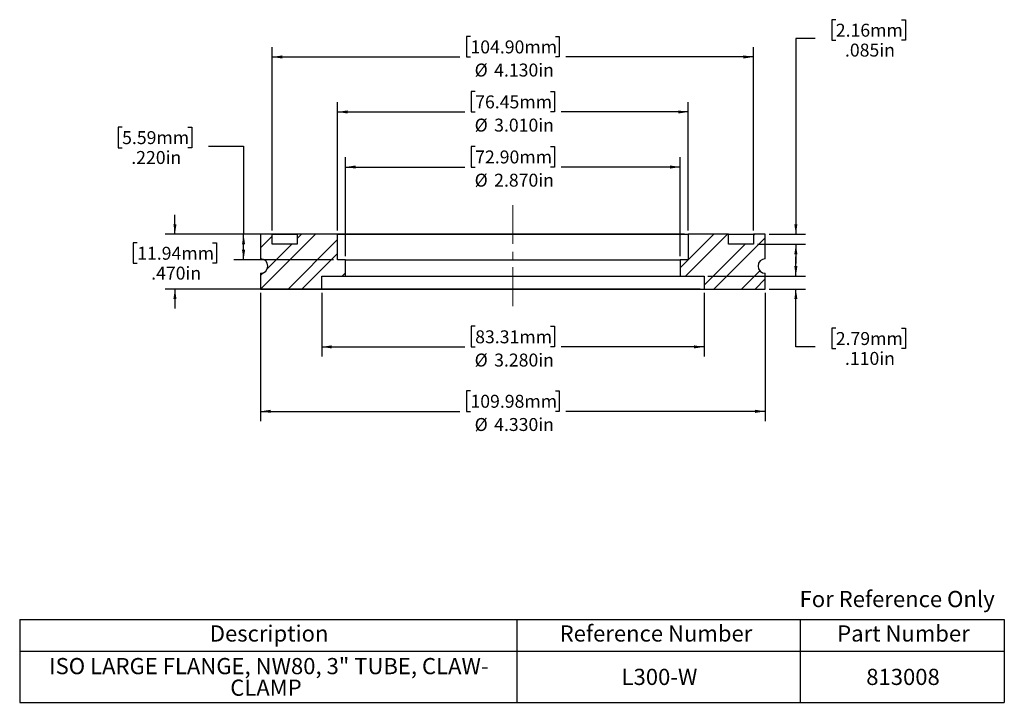
# Model space of a CAD drawing. Units: inches. Extents: x 0.6 to 13.3, y 1.9 to 10.7.
import ezdxf

# ---------------------------------------------------------------- set-up
doc = ezdxf.new("R2010")
doc.units = ezdxf.units.IN
doc.header["$MEASUREMENT"] = 0
doc.linetypes.add('CENTERX2', pattern=[0.8, 0.5, -0.1, 0.1, -0.1])
doc.layers.add('HID', color=7, linetype='Continuous')
doc.styles.add('SLDTEXTSTYLE0', font='GOTHIC.TTF', dxfattribs={"width": 0.913})
doc.dimstyles.new('SLDDIMSTYLE0', dxfattribs={"dimtxt": 0.166667, "dimasz": 0.13, "dimexe": 0, "dimexo": 0.0625, "dimgap": 0.041667, "dimtad": 0, "dimtih": 1, "dimtoh": 1, "dimdec": 3, "dimlfac": 0.666667, "dimrnd": 1e-09, "dimzin": 4, "dimdsep": 46, "dimtxsty": 'SLDTEXTSTYLE0', "dimsah": 1, "dimcen": 0.09, "dimadec": 0, "dimazin": 1, "dimtfac": 1, "dimtdec": 3, "dimtofl": 0, "dimtmove": 0, "dimatfit": 3, "dimfxl": 0, "dimfrac": 2, "dimtolj": 1, "dimtzin": 12, "dimarcsym": 0})
doc.dimstyles.new('SLDDIMSTYLE1', dxfattribs={"dimtxt": 0.166667, "dimasz": 0.13, "dimexe": 0, "dimexo": 0.0625, "dimgap": 0.041667, "dimtad": 0, "dimtih": 1, "dimtoh": 1, "dimdec": 3, "dimlfac": 0.666667, "dimrnd": 1e-09, "dimzin": 12, "dimdsep": 46, "dimtxsty": 'SLDTEXTSTYLE0', "dimsah": 1, "dimcen": 0.09, "dimadec": 0, "dimazin": 3, "dimtfac": 1, "dimtdec": 3, "dimtmove": 0, "dimatfit": 0, "dimfxl": 0, "dimfrac": 2, "dimtolj": 1, "dimtzin": 12, "dimarcsym": 0})
doc.dimstyles.new('SLDDIMSTYLE2', dxfattribs={"dimtxt": 0.166667, "dimasz": 0.13, "dimexe": 0, "dimexo": 0.0625, "dimgap": 0.041667, "dimtad": 0, "dimtih": 1, "dimtoh": 1, "dimdec": 3, "dimlfac": 0.666667, "dimrnd": 1e-09, "dimzin": 4, "dimdsep": 46, "dimtxsty": 'SLDTEXTSTYLE0', "dimsah": 1, "dimcen": 0.09, "dimadec": 0, "dimazin": 1, "dimtfac": 1, "dimtdec": 3, "dimtmove": 0, "dimatfit": 0, "dimfxl": 0, "dimfrac": 2, "dimtolj": 1, "dimtzin": 12, "dimarcsym": 0})

# ---------------------------------------------------------------- blocks, each defined once
blk = doc.blocks.new('SW_TABLEANNOTATION_0')
at = {"layer": 'HID', "color": 0}
for p, q in [((0, 0), (0, -0.405)), ((0, 0), (6.399, 0)), ((6.399, 0), (6.399, -0.405)), ((6.399, 0), (10.043, 0)), ((10.043, 0), (10.043, -0.405)), ((10.043, 0), (12.672, 0)), ((12.672, 0), (12.672, -0.405)), ((0, -0.405), (0, -1.066)), ((0, -0.405), (6.399, -0.405)), ((6.399, -0.405), (6.399, -1.066)), ((6.399, -0.405), (10.043, -0.405)), ((10.043, -0.405), (10.043, -1.066)), ((10.043, -0.405), (12.672, -0.405)), ((12.672, -0.405), (12.672, -1.066)), ((0, -1.066), (6.399, -1.066)), ((6.399, -1.066), (10.043, -1.066)), ((10.043, -1.066), (12.672, -1.066))]:
    blk.add_line(p, q, dxfattribs=at)
at = {"layer": 'HID', "color": 0, "attachment_point": 1, "style": 'SLDTEXTSTYLE0'}
for s, insert, char_height in [('Description', (2.447, -0.075), 0.20833), ('Reference Number', (6.949, -0.075), 0.20833), ('Part Number', (10.521, -0.075), 0.20833), ('ISO LARGE FLANGE, NW80, 3" TUBE, CLAW-', (0.379, -0.495), 0.20833), ('L300-W', (7.746, -0.634), 0.2083), ('813008', (10.895, -0.634), 0.2083), ('CLAMP', (2.71, -0.773), 0.2083)]:
    blk.add_mtext(s, dxfattribs=dict(at, insert=insert, char_height=char_height))
blk = doc.blocks.new('_D')
at = {"layer": 'HID'}
for p, q in [((6.475, 9.794), (6.424, 9.794)), ((6.424, 9.794), (6.424, 9.529)), ((7.446, 9.794), (7.496, 9.794)), ((7.496, 9.794), (7.496, 9.529)), ((4.703, 8.004), (4.703, 9.654)), ((9.218, 8.004), (9.218, 9.654)), ((4.703, 9.529), (6.34, 9.529)), ((6.424, 9.529), (6.475, 9.529)), ((7.496, 9.529), (7.446, 9.529)), ((9.218, 9.529), (7.581, 9.529))]:
    blk.add_line(p, q, dxfattribs=at)
for points in [[(4.703, 9.529), (4.833, 9.509), (4.833, 9.549)], [(9.218, 9.529), (9.088, 9.549), (9.088, 9.509)]]:
    blk.add_solid(points, dxfattribs=at)
at = {"layer": 'HID', "char_height": 0.1667, "attachment_point": 1, "style": 'SLDTEXTSTYLE0'}
for s, insert in [('76.45mm', (6.475, 9.742)), ('%%c', (6.468, 9.443)), ('3.010in', (6.719, 9.443))]:
    blk.add_mtext(s, dxfattribs=dict(at, insert=insert))
blk = doc.blocks.new('_D_1')
at = {"layer": 'HID'}
for p, q in [((6.414, 10.502), (6.363, 10.502)), ((6.363, 10.502), (6.363, 10.237)), ((7.507, 10.502), (7.558, 10.502)), ((7.558, 10.502), (7.558, 10.237)), ((3.863, 8.004), (3.863, 10.362)), ((10.058, 8.004), (10.058, 10.362)), ((3.863, 10.237), (6.278, 10.237)), ((6.363, 10.237), (6.414, 10.237)), ((7.558, 10.237), (7.507, 10.237)), ((10.058, 10.237), (7.643, 10.237))]:
    blk.add_line(p, q, dxfattribs=at)
for points in [[(3.863, 10.237), (3.993, 10.217), (3.993, 10.257)], [(10.058, 10.237), (9.928, 10.257), (9.928, 10.217)]]:
    blk.add_solid(points, dxfattribs=at)
at = {"layer": 'HID', "char_height": 0.1667, "attachment_point": 1, "style": 'SLDTEXTSTYLE0'}
for s, insert in [('104.90mm', (6.414, 10.45)), ('%%c', (6.468, 10.152)), ('4.130in', (6.719, 10.152))]:
    blk.add_mtext(s, dxfattribs=dict(at, insert=insert))
blk = doc.blocks.new('_D_2')
at = {"layer": 'HID'}
for p, q in [((4.5, 7.199), (4.5, 6.379)), ((9.42, 7.199), (9.42, 6.379)), ((6.475, 6.769), (6.424, 6.769)), ((6.424, 6.769), (6.424, 6.504)), ((7.446, 6.769), (7.496, 6.769)), ((7.496, 6.769), (7.496, 6.504)), ((4.5, 6.504), (6.34, 6.504)), ((6.424, 6.504), (6.475, 6.504)), ((7.496, 6.504), (7.446, 6.504)), ((9.42, 6.504), (7.581, 6.504))]:
    blk.add_line(p, q, dxfattribs=at)
for points in [[(4.5, 6.504), (4.63, 6.484), (4.63, 6.524)], [(9.42, 6.504), (9.29, 6.524), (9.29, 6.484)]]:
    blk.add_solid(points, dxfattribs=at)
at = {"layer": 'HID', "char_height": 0.1667, "attachment_point": 1, "style": 'SLDTEXTSTYLE0'}
for s, insert in [('83.31mm', (6.475, 6.717)), ('%%c', (6.468, 6.418)), ('3.280in', (6.719, 6.418))]:
    blk.add_mtext(s, dxfattribs=dict(at, insert=insert))
blk = doc.blocks.new('_D_3')
at = {"layer": 'HID'}
for p, q in [((11.116, 10.717), (11.065, 10.717)), ((11.065, 10.717), (11.065, 10.452)), ((11.963, 10.717), (12.014, 10.717)), ((12.014, 10.717), (12.014, 10.452)), ((10.852, 10.474), (10.602, 10.474)), ((10.602, 10.474), (10.602, 7.954)), ((11.065, 10.452), (11.116, 10.452)), ((12.014, 10.452), (11.963, 10.452)), ((10.258, 7.954), (10.727, 7.954)), ((10.108, 7.826), (10.727, 7.826)), ((10.602, 7.826), (10.602, 7.576))]:
    blk.add_line(p, q, dxfattribs=at)
for points in [[(10.602, 7.954), (10.622, 8.084), (10.582, 8.084)], [(10.602, 7.826), (10.582, 7.696), (10.622, 7.696)]]:
    blk.add_solid(points, dxfattribs=at)
at = {"layer": 'HID', "char_height": 0.1667, "attachment_point": 1, "style": 'SLDTEXTSTYLE0'}
for s, insert in [('2.16mm', (11.116, 10.665)), ('.085in', (11.234, 10.409))]:
    blk.add_mtext(s, dxfattribs=dict(at, insert=insert))
blk = doc.blocks.new('_D_4')
at = {"layer": 'HID'}
for p, q in [((1.931, 9.334), (1.88, 9.334)), ((1.88, 9.334), (1.88, 9.069)), ((2.779, 9.334), (2.829, 9.334)), ((2.829, 9.334), (2.829, 9.069)), ((1.88, 9.069), (1.931, 9.069)), ((2.829, 9.069), (2.779, 9.069)), ((3.043, 9.09), (3.494, 9.09)), ((3.494, 9.09), (3.494, 7.954)), ((4.135, 7.954), (3.369, 7.954)), ((3.494, 7.624), (3.494, 7.954)), ((4.653, 7.624), (3.369, 7.624))]:
    blk.add_line(p, q, dxfattribs=at)
for points in [[(3.494, 7.954), (3.474, 7.824), (3.514, 7.824)], [(3.494, 7.624), (3.514, 7.754), (3.474, 7.754)]]:
    blk.add_solid(points, dxfattribs=at)
at = {"layer": 'HID', "char_height": 0.1667, "attachment_point": 1, "style": 'SLDTEXTSTYLE0'}
for s, insert in [('5.59mm', (1.931, 9.282)), ('.220in', (2.049, 9.026))]:
    blk.add_mtext(s, dxfattribs=dict(at, insert=insert))
blk = doc.blocks.new('_D_5')
at = {"layer": 'HID'}
for p, q in [((10.602, 7.414), (10.602, 7.664)), ((9.47, 7.414), (10.727, 7.414)), ((10.258, 7.249), (10.727, 7.249)), ((10.602, 6.504), (10.602, 7.249)), ((11.116, 6.747), (11.065, 6.747)), ((11.065, 6.747), (11.065, 6.483)), ((11.963, 6.747), (12.014, 6.747)), ((12.014, 6.747), (12.014, 6.483)), ((10.852, 6.504), (10.602, 6.504)), ((11.065, 6.483), (11.116, 6.483)), ((12.014, 6.483), (11.963, 6.483))]:
    blk.add_line(p, q, dxfattribs=at)
for points in [[(10.602, 7.414), (10.622, 7.544), (10.582, 7.544)], [(10.602, 7.249), (10.582, 7.119), (10.622, 7.119)]]:
    blk.add_solid(points, dxfattribs=at)
at = {"layer": 'HID', "char_height": 0.1667, "attachment_point": 1, "style": 'SLDTEXTSTYLE0'}
for s, insert in [('2.79mm', (11.116, 6.695)), ('.110in', (11.234, 6.439))]:
    blk.add_mtext(s, dxfattribs=dict(at, insert=insert))
blk = doc.blocks.new('_D_6')
at = {"layer": 'HID'}
for p, q in [((2.611, 7.954), (2.611, 8.204)), ((9.168, 7.954), (2.486, 7.954)), ((2.125, 7.845), (2.075, 7.845)), ((2.075, 7.845), (2.075, 7.58)), ((3.096, 7.845), (3.147, 7.845)), ((3.147, 7.845), (3.147, 7.58)), ((2.075, 7.58), (2.125, 7.58)), ((3.147, 7.58), (3.096, 7.58)), ((9.37, 7.249), (2.486, 7.249)), ((2.611, 7.249), (2.611, 6.999))]:
    blk.add_line(p, q, dxfattribs=at)
for points in [[(2.611, 7.954), (2.631, 8.084), (2.591, 8.084)], [(2.611, 7.249), (2.591, 7.119), (2.631, 7.119)]]:
    blk.add_solid(points, dxfattribs=at)
at = {"layer": 'HID', "char_height": 0.1667, "attachment_point": 1, "style": 'SLDTEXTSTYLE0'}
for s, insert in [('11.94mm', (2.125, 7.793)), ('.470in', (2.305, 7.537))]:
    blk.add_mtext(s, dxfattribs=dict(at, insert=insert))
blk = doc.blocks.new('_D_7')
at = {"layer": 'HID'}
for p, q in [((3.713, 7.199), (3.713, 5.549)), ((10.208, 7.199), (10.208, 5.549)), ((6.414, 5.939), (6.363, 5.939)), ((6.363, 5.939), (6.363, 5.674)), ((7.507, 5.939), (7.558, 5.939)), ((7.558, 5.939), (7.558, 5.674)), ((3.713, 5.674), (6.278, 5.674)), ((6.363, 5.674), (6.414, 5.674)), ((7.558, 5.674), (7.507, 5.674)), ((10.208, 5.674), (7.643, 5.674))]:
    blk.add_line(p, q, dxfattribs=at)
for points in [[(3.713, 5.674), (3.843, 5.654), (3.843, 5.694)], [(10.208, 5.674), (10.078, 5.694), (10.078, 5.654)]]:
    blk.add_solid(points, dxfattribs=at)
at = {"layer": 'HID', "char_height": 0.1667, "attachment_point": 1, "style": 'SLDTEXTSTYLE0'}
for s, insert in [('109.98mm', (6.414, 5.887)), ('%%c', (6.468, 5.588)), ('4.330in', (6.719, 5.588))]:
    blk.add_mtext(s, dxfattribs=dict(at, insert=insert))
blk = doc.blocks.new('_D_8')
at = {"layer": 'HID'}
for p, q in [((6.475, 9.085), (6.424, 9.085)), ((6.424, 9.085), (6.424, 8.82)), ((7.446, 9.085), (7.496, 9.085)), ((7.496, 9.085), (7.496, 8.82)), ((4.808, 7.674), (4.808, 8.945)), ((9.113, 7.674), (9.113, 8.945)), ((4.808, 8.82), (6.34, 8.82)), ((6.424, 8.82), (6.475, 8.82)), ((7.496, 8.82), (7.446, 8.82)), ((9.113, 8.82), (7.581, 8.82))]:
    blk.add_line(p, q, dxfattribs=at)
for points in [[(4.808, 8.82), (4.938, 8.8), (4.938, 8.84)], [(9.113, 8.82), (8.983, 8.84), (8.983, 8.8)]]:
    blk.add_solid(points, dxfattribs=at)
at = {"layer": 'HID', "char_height": 0.1667, "attachment_point": 1, "style": 'SLDTEXTSTYLE0'}
for s, insert in [('72.90mm', (6.475, 9.033)), ('2.870in', (6.719, 8.734)), ('%%c', (6.468, 8.734))]:
    blk.add_mtext(s, dxfattribs=dict(at, insert=insert))

msp = doc.modelspace()

# ---------------------------------------------------------------- hatches: boundary and pattern name
at = {"linetype": 'Continuous', "lineweight": 18}
h = msp.add_hatch(dxfattribs=at)
h.set_pattern_fill('ANSI32', style=0)
edge = h.paths.add_edge_path(flags=0)
edge.add_line((4.5004, 7.2489), (4.5004, 7.4139))
edge.add_line((4.5004, 7.4139), (4.8079, 7.4139))
edge.add_line((4.8079, 7.4139), (4.8079, 7.6239))
edge.add_line((4.8079, 7.6239), (4.7029, 7.6239))
edge.add_line((4.7029, 7.6239), (4.7029, 7.9539))
edge.add_line((4.7029, 7.9539), (4.1854, 7.9539))
edge.add_line((4.1854, 7.9539), (4.1854, 7.8264))
edge.add_line((4.1854, 7.8264), (3.8629, 7.8264))
edge.add_line((3.8629, 7.8264), (3.8629, 7.9539))
edge.add_line((3.8629, 7.9539), (3.7129, 7.9539))
edge.add_line((3.7129, 7.9539), (3.7129, 7.6374))
edge.add_arc((3.7129, 7.5444), 0.093, -90, 90, ccw=False)
edge.add_line((3.7129, 7.4514), (3.7129, 7.2489))
edge.add_line((3.7129, 7.2489), (4.5004, 7.2489))
at = {"layer": 'HID', "linetype": 'Continuous', "lineweight": 18}
h = msp.add_hatch(dxfattribs=at)
h.set_pattern_fill('ANSI32', color=256, angle=3e-322, style=0)
edge = h.paths.add_edge_path(flags=0)
edge.add_line((9.4204, 7.4139), (9.4204, 7.2489))
edge.add_line((9.4204, 7.2489), (10.2079, 7.2489))
edge.add_line((10.2079, 7.2489), (10.2079, 7.4514))
edge.add_arc((10.2079, 7.5444), 0.093, 90, 270, ccw=False)
edge.add_line((10.2079, 7.6374), (10.2079, 7.9539))
edge.add_line((10.2079, 7.9539), (10.0579, 7.9539))
edge.add_line((10.0579, 7.9539), (10.0579, 7.8264))
edge.add_line((10.0579, 7.8264), (9.7354, 7.8264))
edge.add_line((9.7354, 7.8264), (9.7354, 7.9539))
edge.add_line((9.7354, 7.9539), (9.2179, 7.9539))
edge.add_line((9.2179, 7.9539), (9.2179, 7.6239))
edge.add_line((9.2179, 7.6239), (9.1129, 7.6239))
edge.add_line((9.1129, 7.6239), (9.1129, 7.4139))
edge.add_line((9.1129, 7.4139), (9.4204, 7.4139))

# ---------------------------------------------------------------- linework, layer by layer
at = {"color": 7, "linetype": 'Continuous', "lineweight": 25}
for p, q in [((3.7129, 7.9539), (3.7129, 7.6374)), ((3.8629, 7.9539), (3.7129, 7.9539)), ((3.8629, 7.9539), (4.1854, 7.9539)), ((3.8629, 7.8264), (3.8629, 7.9539)), ((4.1854, 7.9539), (4.1854, 7.8264)), ((4.7029, 7.9539), (4.1854, 7.9539)), ((4.7029, 7.9539), (9.2179, 7.9539)), ((4.7029, 7.6239), (4.7029, 7.9539)), ((9.2179, 7.9539), (9.2179, 7.6239)), ((9.7354, 7.9539), (9.2179, 7.9539)), ((9.7354, 7.8264), (9.7354, 7.9539)), ((9.7354, 7.9539), (10.0579, 7.9539)), ((10.0579, 7.9539), (10.0579, 7.8264)), ((10.2079, 7.9539), (10.0579, 7.9539)), ((10.2079, 7.6374), (10.2079, 7.9539)), ((4.1854, 7.8264), (3.8629, 7.8264)), ((10.0579, 7.8264), (9.7354, 7.8264)), ((4.8079, 7.6239), (4.7029, 7.6239)), ((4.8079, 7.6239), (9.1129, 7.6239)), ((4.8079, 7.4139), (4.8079, 7.6239)), ((9.1129, 7.6239), (9.1129, 7.4139)), ((9.2179, 7.6239), (9.1129, 7.6239)), ((3.7129, 7.4514), (3.7129, 7.2489)), ((4.5004, 7.2489), (4.5004, 7.4139)), ((4.5004, 7.4139), (4.8079, 7.4139)), ((4.8079, 7.4139), (9.1129, 7.4139)), ((9.1129, 7.4139), (9.4204, 7.4139)), ((9.4204, 7.4139), (9.4204, 7.2489)), ((10.2079, 7.2489), (10.2079, 7.4514)), ((3.7129, 7.2489), (4.5004, 7.2489)), ((4.5004, 7.2489), (9.4204, 7.2489)), ((9.4204, 7.2489), (10.2079, 7.2489))]:
    msp.add_line(p, q, dxfattribs=at)
for centre, start, end in [((3.7129, 7.5444), 270, 90), ((10.2079, 7.5444), 90, 270)]:
    msp.add_arc(centre, 0.093, start, end, dxfattribs=at)
at = {"layer": 'HID', "linetype": 'CENTERX2', "lineweight": 18}
msp.add_line((6.9604, 8.3289), (6.9604, 6.9524), dxfattribs=at)

# ---------------------------------------------------------------- block references
at = {"layer": 'HID'}
msp.add_blockref('SW_TABLEANNOTATION_0', (0.613, 2.9932), dxfattribs=at)

# ---------------------------------------------------------------- texts
at = {"color": 7, "linetype": 'Continuous', "lineweight": 0, "insert": (10.6501, 3.3616), "char_height": 0.208333, "attachment_point": 1, "style": 'SLDTEXTSTYLE0'}
msp.add_mtext('For Reference Only', dxfattribs=at)

# ---------------------------------------------------------------- dimensions: what is measured, and where the dimension line sits
at = {"layer": 'HID'}
for base, p1, p2, dimstyle, picture, middle in [((10.6016, 7.8264), (10.2079, 7.9539), (10.0579, 7.8264), 'SLDDIMSTYLE1', '_D_3', (10.6016, 10.4736)), ((3.4945, 7.9539), (4.7029, 7.6239), (4.1854, 7.9539), 'SLDDIMSTYLE0', '_D_4', (3.4945, 9.0903)), ((2.6106, 7.2489), (9.2179, 7.9539), (9.4204, 7.2489), 'SLDDIMSTYLE2', '_D_6', (2.6106, 7.6014)), ((10.6016, 7.2489), (9.4204, 7.4139), (10.2079, 7.2489), 'SLDDIMSTYLE2', '_D_5', (10.6016, 6.5039))]:
    dim = msp.add_linear_dim(base=base, p1=p1, p2=p2, angle=90, dimstyle=dimstyle, dxfattribs=at)
    dim.commit()
    dim.dimension.update_dxf_attribs({"geometry": picture, "text_midpoint": middle, "dimtype": 160})
for base, p1, p2, picture, middle in [((10.0579, 10.2374), (3.8629, 7.9539), (10.0579, 7.9539), '_D_1', (6.9604, 10.2374)), ((9.2179, 9.5287), (4.7029, 7.9539), (9.2179, 7.9539), '_D', (6.9604, 9.5287)), ((9.1129, 8.8201), (4.8079, 7.6239), (9.1129, 7.6239), '_D_8', (6.9604, 8.8201)), ((3.7129, 5.6741), (10.2079, 7.2489), (3.7129, 7.2489), '_D_7', (6.9604, 5.6741)), ((9.4204, 6.5039), (4.5004, 7.2489), (9.4204, 7.2489), '_D_2', (6.9604, 6.5039))]:
    dim = msp.add_linear_dim(base=base, p1=p1, p2=p2, angle=0, text='%%c<>', dimstyle='SLDDIMSTYLE0', dxfattribs=at)
    dim.commit()
    dim.dimension.update_dxf_attribs({"geometry": picture, "text_midpoint": middle, "dimtype": 160})

doc.saveas('drawing.dxf')
